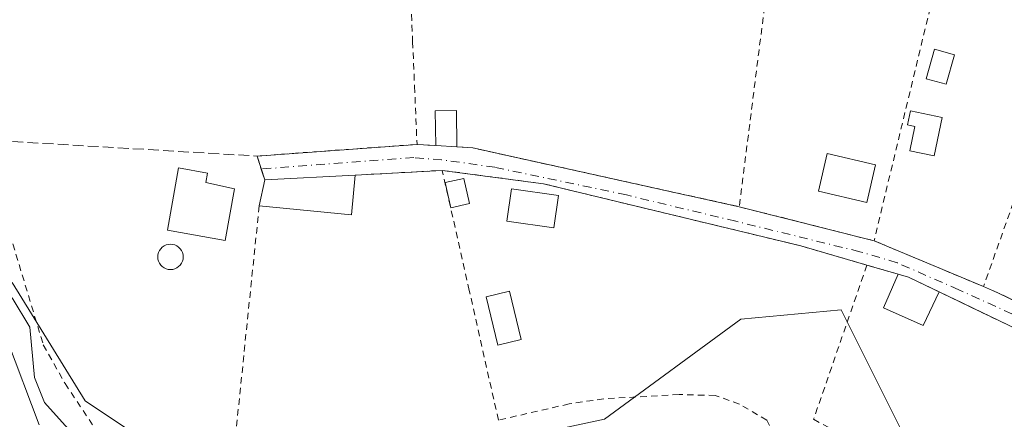
# Model space of a CAD drawing. Units: metres. Extents: x 607735 to 611196, y 4710753 to 4713128.
# Drawn here: x 609605 to 609756, y 4711583 to 4711644 of the extents above; entities that cross this region are included whole.
import ezdxf

# ---------------------------------------------------------------- set-up
doc = ezdxf.new("R2010")
doc.units = ezdxf.units.M
doc.header["$MEASUREMENT"] = 0
for name, pattern in [('DGN Style 2', [1.6480167562047852, 0.988810053722871, -0.6592067024819142]), ('DGN Style 3', [2.307223458686699, 1.648016756204785, -0.6592067024819142]), ('DGN Style 4', [2.6384748266838614, 1.318413404963828, -0.6592067024819142, 0.001648016756204785, -0.6592067024819142])]:
    doc.linetypes.add(name, pattern=pattern)
for name, color, linetype, lineweight in [('Alambrada', 7, 'DGN Style 2', 0), ('Arbolado forestal CxS', 92, 'Continuous', 0), ('Camino Cxs', 7, 'Continuous', 0), ('Camino eje', 30, 'DGN Style 4', 13), ('Corriente natural Cxs', 4, 'Continuous', 13), ('Curva de nivel normal', 30, 'Continuous', 0), ('Edificación Cxs', 1, 'Continuous', 13), ('Edificación ligera', 1, 'Continuous', 0), ('Edificación ligera Cxs', 1, 'Continuous', 0), ('Huerta CxS', 92, 'Continuous', 0), ('Muro lineal', 1, 'DGN Style 3', 13), ('Piscina', 4, 'Continuous', 0), ('Piscina CxS', 4, 'Continuous', 0), ('Suelo desnudo CxS', 253, 'Continuous', 0)]:
    doc.layers.add(name, color=color, linetype=linetype, lineweight=lineweight)

msp = doc.modelspace()

# ---------------------------------------------------------------- linework, layer by layer
at = {"layer": 'Alambrada', "color": 7, "linetype": 'DGN Style 2', "lineweight": 0, "extrusion": (-0.01576315953397271, -0.04457888238685143, 0.998881497499401), "elevation": -219211.3072671158, "flags": 128}
msp.add_lwpolyline([(-995852.7032531961, 4640243.207921674), (-995852.7032531962, 4640175.09997077)], dxfattribs=at)
at = {"layer": 'Alambrada', "color": 7, "linetype": 'DGN Style 2', "lineweight": 0, "extrusion": (-0.0612877096488009, -0.254711540915035, 0.9650729752566346), "elevation": -1237046.308805926, "flags": 128}
msp.add_lwpolyline([(-509414.4925977126, 4558706.947170502), (-509414.4925977126, 4558646.75277631)], dxfattribs=at)
at = {"layer": 'Alambrada', "color": 7, "linetype": 'DGN Style 2', "lineweight": 0, "extrusion": (-0.9920870159284447, 0.1254102525425115, 0.005968365221528547), "elevation": -14003.1141082166, "flags": 128}
msp.add_lwpolyline([(-4750922.177706718, 523.571124203907), (-4750905.222123176, 521.2813834216827), (-4750890.850222001, 523.346821327239), (-4750881.435977498, 523.4903227647683)], dxfattribs=at)
at = {"layer": 'Alambrada', "color": 7, "linetype": 'DGN Style 2', "lineweight": 0, "extrusion": (-0.02262034963131438, -0.001655373091692346, 0.9997427566741779), "elevation": -21152.30653092529, "flags": 128}
msp.add_lwpolyline([(-4654562.070103279, 951685.5053922674), (-4654562.070103279, 951660.9736723733)], dxfattribs=at)
at = {"layer": 'Alambrada', "color": 7, "linetype": 'DGN Style 2', "lineweight": 0, "extrusion": (-0.1877828747038232, 0.01173642962002075, 0.9821404421913104), "elevation": -58756.84417982858, "flags": 128}
msp.add_lwpolyline([(-4740479.170149978, 309039.894391751), (-4740479.170149979, 309042.8324843021)], dxfattribs=at)
at = {"layer": 'Alambrada', "color": 7, "linetype": 'DGN Style 2', "lineweight": 0, "extrusion": (0.1664414714118057, 0.8321823571734873, 0.5289326620690497), "elevation": 4022637.636950137, "flags": 128}
msp.add_lwpolyline([(326220.2952470628, -2506605.530544284), (326217.8536031176, -2506606.164599846), (326176.1455797079, -2506604.544759332)], dxfattribs=at)
at = {"layer": 'Alambrada', "color": 7, "linetype": 'DGN Style 2', "lineweight": 0, "extrusion": (0.0001952278091064719, 0.001896550749959017, 0.9999981824890262), "elevation": 9493.088532757389, "flags": 128}
msp.add_lwpolyline([(609641.7729227951, 4711605.849582166), (609636.4129034133, 4711553.779488521)], dxfattribs=at)
at = {"layer": 'Alambrada', "color": 7, "linetype": 'DGN Style 2', "lineweight": 0, "extrusion": (0.004192099542182762, -0.001057686444708607, 0.9999906537567306), "elevation": -1987.523289140565, "flags": 128}
msp.add_lwpolyline([(609708.0584665324, 4711615.743368012), (609728.6686706889, 4711610.543365101)], dxfattribs=at)
at = {"layer": 'Alambrada', "color": 7, "linetype": 'DGN Style 2', "lineweight": 0, "extrusion": (0.05109129341711718, -0.02143818767118712, 0.9984638620632903), "elevation": -69417.0475977961, "flags": 128}
msp.add_lwpolyline([(4580552.77053747, 1258874.299452195), (4580552.77053747, 1258856.128405273)], dxfattribs=at)
at = {"layer": 'Alambrada', "color": 7, "linetype": 'DGN Style 2', "lineweight": 0, "extrusion": (-0.9450823650527193, 0.3268278738807083, 0.001692371405620017), "elevation": 963635.4186715707, "flags": 128}
msp.add_lwpolyline([(-4652140.990357423, -1191.438234215278), (-4652129.308148905, -1192.640635937185), (-4652116.019462396, -1190.690333144235)], dxfattribs=at)
at = {"layer": 'Alambrada', "color": 7, "linetype": 'DGN Style 2', "lineweight": 0, "extrusion": (-0.03039335872910658, 0.00888323636208197, 0.9994985401974829), "elevation": 23761.59649232958, "flags": 128}
msp.add_lwpolyline([(-4693455.251713401, -736154.6172531694), (-4693455.2517134, -736149.6243486434)], dxfattribs=at)
at = {"layer": 'Alambrada', "color": 7, "linetype": 'DGN Style 2', "lineweight": 0, "extrusion": (0.4031961045601294, 0.7733921020894596, 0.4891804960269615), "elevation": 3889978.116112603, "flags": 128}
msp.add_lwpolyline([(1637417.525401563, -2181265.52340071), (1637387.1946273, -2181267.578475019), (1637364.910144214, -2181267.444214138)], dxfattribs=at)
at = {"layer": 'Alambrada', "color": 7, "linetype": 'DGN Style 2', "lineweight": 0, "extrusion": (-0.3545796560232233, -0.7844811540453126, 0.5087854031732703), "elevation": -3912146.359886822, "flags": 128}
msp.add_lwpolyline([(-1384955.640731324, 2312576.462353187), (-1384953.150353359, 2312576.560971671), (-1384932.944523251, 2312575.595230711)], dxfattribs=at)
at = {"layer": 'Alambrada', "color": 7, "linetype": 'DGN Style 2', "lineweight": 0, "extrusion": (0.4747736804846478, 0.8800870720137914, 0.006057886863673136), "elevation": 4436087.82331519, "flags": 128}
msp.add_lwpolyline([(1700354.134204643, -26433.66278660073), (1700317.351509596, -26436.24663401218), (1700295.136537382, -26435.73602464292)], dxfattribs=at)
at = {"layer": 'Alambrada', "color": 7, "linetype": 'DGN Style 2', "lineweight": 0}
for points in [[(609605.7739000004, 4711684.871099999, 444.5525000000052), (609602.5500999996, 4711641.040100001, 446.3384999999981), (609601.8400999998, 4711625.3301, 447.1854000000022), (609601.7100999998, 4711622.5701, 446.5657000000065), (609603.2500999998, 4711612.690099999, 448.3997999999993), (609608.8501000004, 4711594.100099999, 444.2010000000009), (609612.1801000005, 4711588.1501, 442.0377000000008), (609622.1001000004, 4711573.340100001, 443.6619000000064), (609626.3201000001, 4711569.2501, 442.8117000000057), (609635.6401000004, 4711563.420100001, 438.8794999999955), (609636.5100999996, 4711563.3101, 438.3524000000034)], [(609664.8701, 4711651.270099999, 440.2633999999962), (609665.3201000001, 4711640.4801, 437.2606999999989), (609665.6201, 4711633.6601, 437.2743000000046), (609665.9901000002, 4711624.770099999, 438.1609000000026)], [(609678.4401000004, 4711582.5601, 441.9569000000047), (609673.9801000003, 4711602.390100001, 438.2869000000064), (609669.8501000004, 4711620.790100001, 439.3410000000004), (609685.3201000001, 4711618.7301, 439.3983000000007), (609724.6700999998, 4711609.2301, 440.9866000000038), (609734.7801000001, 4711606.280099999, 439.3925000000018)], [(609723.7600999996, 4711574.460100001, 440.2155000000057), (609719.4801000003, 4711582.540100001, 438.7869999999967), (609715.2801000001, 4711585.0101, 438.247199999998), (609711.5701000001, 4711586.3301, 438.571100000001), (609706.0500999996, 4711586.470100001, 438.9581000000035), (609694.5301000001, 4711585.8201, 440.499100000001), (609689.2301000003, 4711585.040100001, 442.8326999999991), (609678.4401000004, 4711582.5601, 441.9569000000047)]]:
    msp.add_polyline3d(points, dxfattribs=at)
at = {"layer": 'Arbolado forestal CxS', "color": 92, "linetype": 'Continuous', "lineweight": 0}
for points in [[(609604.1051000003, 4711603.6053, 435.3070000000008), (609615.2468999998, 4711585.500299999, 436.5691999999981), (609631.9589000001, 4711574.359099999, 436.0804999999964), (609651.4568999996, 4711571.572699999, 436.0252000000037), (609675.1319000004, 4711578.5363, 435.3757000000041), (609694.6299000002, 4711582.714299999, 436.8307000000059), (609715.5201000003, 4711598.0341, 436.6474000000017), (609730.8399, 4711599.425899999, 436.929999999993), (609740.5887000002, 4711579.928500001, 436.9527999999991), (609743.3734999998, 4711556.252699999, 436.8926999999967), (609726.6608999996, 4711518.649700001, 435.8230999999942), (609715.5182999996, 4711485.2257, 435.7335000000021), (609697.4128999999, 4711449.015900001, 434.6042000000016), (609666.8938999996, 4711385.067299999, 435.1855000000069), (609665.2785, 4711362.391100001, 435.1045000000013), (609663.5673000002, 4711343.567100001, 434.4633000000031), (609649.8850999996, 4711333.3003, 435.1339000000008), (609624.2298999997, 4711312.765500001, 435.2434000000067), (609593.4436999997, 4711304.209899999, 434.680600000007)], [(609604.1051000003, 4711603.6053, 435.3070000000008), (609615.2468999998, 4711585.500299999, 436.5691999999981), (609631.9589000001, 4711574.359099999, 436.0804999999964), (609651.4568999996, 4711571.572699999, 436.0252000000037), (609675.1319000004, 4711578.5363, 435.3757000000041), (609694.6299000002, 4711582.714299999, 436.8307000000059), (609715.5201000003, 4711598.0341, 436.6474000000017), (609730.8399, 4711599.425899999, 436.929999999993), (609740.5887000002, 4711579.928500001, 436.9527999999991), (609743.3734999998, 4711556.252699999, 436.8926999999967), (609726.6608999996, 4711518.649700001, 435.8230999999942), (609715.5182999996, 4711485.2257, 435.7335000000021), (609697.4128999999, 4711449.015900001, 434.6042000000016), (609666.8938999996, 4711385.067299999, 435.1855000000069), (609665.2785, 4711362.391100001, 435.1045000000013), (609663.5673000002, 4711343.567100001, 434.4633000000031), (609649.8850999996, 4711333.3003, 435.1339000000008), (609624.2298999997, 4711312.765500001, 435.2434000000067), (609593.4436999997, 4711304.209899999, 434.680600000007)], [(609608.2100999998, 4711581.840100001, 433.4073000000063), (609603.3901000004, 4711594.670100001, 433.8573999999935)], [(609603.3901000004, 4711594.670100001, 433.8573999999935), (609608.2100999998, 4711581.840100001, 433.4073000000063)]]:
    msp.add_polyline3d(points, dxfattribs=at)
at = {"layer": 'Camino Cxs', "color": 7, "linetype": 'Continuous', "lineweight": 0, "extrusion": (-0.02262034963131438, -0.001655373091692346, 0.9997427566741779), "elevation": -21152.30653092529, "flags": 128}
msp.add_lwpolyline([(-4654562.070103279, 951660.9736723733), (-4654562.070103279, 951685.5053922674)], dxfattribs=at)
at = {"layer": 'Camino Cxs', "color": 7, "linetype": 'Continuous', "lineweight": 0, "extrusion": (-0.1877828747038232, 0.01173642962002075, 0.9821404421913104), "elevation": -58756.84417982858, "flags": 128}
msp.add_lwpolyline([(-4740479.170149978, 309039.894391751), (-4740479.170149979, 309042.8324843021)], dxfattribs=at)
at = {"layer": 'Camino Cxs', "color": 7, "linetype": 'Continuous', "lineweight": 0, "extrusion": (-0.1097911195691274, 0.007205042195118289, 0.993928567569483), "elevation": -32552.72375608239, "flags": 128}
msp.add_lwpolyline([(-4741435.249703244, 298051.4967607423), (-4741435.249703243, 298054.7232332744)], dxfattribs=at)
at = {"layer": 'Camino Cxs', "color": 7, "linetype": 'Continuous', "lineweight": 0, "extrusion": (0.1664414714118057, 0.8321823571734873, 0.5289326620690497), "elevation": 4022637.636950137, "flags": 128}
msp.add_lwpolyline([(326220.2952470628, -2506605.530544284), (326217.8536031176, -2506606.164599846), (326176.1455797079, -2506604.544759332)], dxfattribs=at)
at = {"layer": 'Camino Cxs', "color": 7, "linetype": 'Continuous', "lineweight": 0, "extrusion": (-0.03535216290625911, 0.1078240968469521, 0.9935412365458157), "elevation": 486909.1239421592, "flags": 128}
msp.add_lwpolyline([(-2047208.683841663, -4259445.642053838), (-2047208.683841663, -4259449.518793707)], dxfattribs=at)
at = {"layer": 'Camino Cxs', "color": 7, "linetype": 'Continuous', "lineweight": 0, "extrusion": (0.01143103006348177, 0.000604684924288276, 0.9999344808075328), "elevation": 10255.9052472907, "flags": 128}
msp.add_lwpolyline([(609611.6918565445, 4711614.709895281), (609597.8909497974, 4711613.979895147)], dxfattribs=at)
at = {"layer": 'Camino Cxs', "color": 7, "linetype": 'Continuous', "lineweight": 0, "extrusion": (-0.1082414513569632, -0.006013413964146568, 0.9941064465441485), "elevation": -93887.72395602569, "flags": 128}
msp.add_lwpolyline([(-4670548.159705942, 865004.6080812836), (-4670548.159705942, 864991.1884522632)], dxfattribs=at)
at = {"layer": 'Camino Cxs', "color": 7, "linetype": 'Continuous', "lineweight": 0, "extrusion": (0.004192099542182762, -0.001057686444708607, 0.9999906537567306), "elevation": -1987.523289140565, "flags": 128}
msp.add_lwpolyline([(609708.0584665324, 4711615.743368012), (609728.6686706889, 4711610.543365101)], dxfattribs=at)
at = {"layer": 'Camino Cxs', "color": 7, "linetype": 'Continuous', "lineweight": 0, "extrusion": (0.05109129341711718, -0.02143818767118712, 0.9984638620632903), "elevation": -69417.0475977961, "flags": 128}
msp.add_lwpolyline([(4580552.77053747, 1258874.299452195), (4580552.77053747, 1258856.128405273)], dxfattribs=at)
at = {"layer": 'Camino Cxs', "color": 7, "linetype": 'Continuous', "lineweight": 0, "extrusion": (-0.03039335872910658, 0.00888323636208197, 0.9994985401974829), "elevation": 23761.59649232958, "flags": 128}
msp.add_lwpolyline([(-4693455.2517134, -736149.6243486434), (-4693455.251713401, -736154.6172531694)], dxfattribs=at)
at = {"layer": 'Camino Cxs', "color": 7, "linetype": 'Continuous', "lineweight": 0, "extrusion": (-0.2529801323956655, -0.5566054808240449, 0.7913225583349088), "elevation": -2776409.270606443, "flags": 128}
msp.add_lwpolyline([(-1394431.48650192, 3594175.506489125), (-1394436.709519071, 3594175.643715411), (-1394438.30680615, 3594175.350944192)], dxfattribs=at)
at = {"layer": 'Camino Cxs', "color": 7, "linetype": 'Continuous', "lineweight": 0, "extrusion": (0.4031961045601294, 0.7733921020894596, 0.4891804960269615), "elevation": 3889978.116112603, "flags": 128}
msp.add_lwpolyline([(1637364.910144214, -2181267.444214138), (1637387.1946273, -2181267.578475019), (1637417.525401563, -2181265.52340071)], dxfattribs=at)
at = {"layer": 'Camino Cxs', "color": 7, "linetype": 'Continuous', "lineweight": 0, "extrusion": (-0.3458149216440097, -0.7604603218507311, 0.5496472858652446), "elevation": -3793607.485053416, "flags": 128}
msp.add_lwpolyline([(-1395324.856990033, 2496519.968879008), (-1395322.366733081, 2496520.070507357), (-1395310.979860811, 2496519.614077565)], dxfattribs=at)
at = {"layer": 'Camino Cxs', "color": 7, "linetype": 'Continuous', "lineweight": 0}
for points in [[(609773.1901000004, 4711589.040100001, 437.8533000000025), (609741.1201, 4711604.4301, 439.7296000000061), (609739.5701000001, 4711604.880100001, 439.5506000000024), (609734.7801000001, 4711606.280099999, 439.3925000000018), (609724.6700999998, 4711609.2301, 440.9866000000038), (609685.3201000001, 4711618.7301, 439.3983000000007), (609669.8501000004, 4711620.790100001, 439.3410000000004), (609656.5301000001, 4711620.050100001, 437.8861999999936), (609642.7301000003, 4711619.3201, 438.0443999999989), (609641.5301000001, 4711622.9801, 437.6045000000013), (609665.9901000002, 4711624.770099999, 438.1609000000026), (609668.8701, 4711624.590100001, 438.713699999993), (609672.0701000001, 4711624.380100001, 439.0687000000034), (609674.5301000001, 4711624.2301, 438.5305999999982), (609715.2600999996, 4711615.210100001, 439.9052999999985), (609735.8701, 4711610.0101, 439.8133999999991), (609752.6001000004, 4711602.9901, 438.8065999999963), (609754.8901000004, 4711602.0101, 438.891499999998), (609773.1001000004, 4711593.2401, 438.0601000000024)], [(609734.7801000001, 4711606.280099999, 439.3925000000018), (609724.6700999998, 4711609.2301, 440.9866000000038), (609685.3201000001, 4711618.7301, 439.3983000000007), (609669.8501000004, 4711620.790100001, 439.3410000000004)]]:
    msp.add_polyline3d(points, dxfattribs=at)
at = {"layer": 'Camino eje', "color": 30, "linetype": 'DGN Style 4', "lineweight": 13}
msp.add_polyline3d([(609778.9748999998, 4711460.067100001, 438.7498000000051), (609797.9190999996, 4711488.430500001, 438.7118000000046), (609810.3015000002, 4711507.586300001, 439.3600000000006), (609813.7940999996, 4711513.7247, 440.420499999993), (609815.1699000001, 4711516.688100001, 440.1435999999958), (609827.1290999996, 4711531.928099999, 439.4970999999932), (609833.2675000001, 4711539.2305, 438.8966999999975), (609835.3841000004, 4711542.4057, 438.7127999999939), (609839.2999, 4711552.4597, 438.8169999999955), (609840.2525000004, 4711555.4231, 438.667300000001), (609838.7707000002, 4711557.8573, 438.3813999999985), (609829.5632999997, 4711562.513900001, 438.531799999997), (609793.8973000003, 4711580.717300001, 438.257500000007), (609766.9096999997, 4711594.2641, 438.1098999999958), (609748.8123000005, 4711602.519099999, 439.3221999999951), (609739.3931, 4711606.646500001, 439.7421000000032), (609733.6781000001, 4711608.3399, 439.4593000000023), (609714.7339000005, 4711612.9965, 438.8334000000032), (609698.0120999999, 4711617.018300001, 437.5093000000052), (609677.9036999998, 4711621.251499999, 438.380799999999), (609669.7547000004, 4711622.4157, 439.001900000003), (609665.5213000001, 4711622.733300001, 438.0418000000063), (609642.1838999996, 4711620.9857, 437.8362000000052)], dxfattribs=at)
at = {"layer": 'Corriente natural Cxs', "color": 4, "linetype": 'Continuous', "lineweight": 13}
msp.add_polyline3d([(609603.3901000004, 4711594.670100001, 433.8573999999935), (609608.2100999998, 4711581.840100001, 433.4073000000063)], dxfattribs=at)
msp.add_polyline3d([(609603.3901000004, 4711594.670100001, 433.8573999999935), (609608.2100999998, 4711581.840100001, 433.4073000000063)], dxfattribs=at)
at = {"layer": 'Curva de nivel normal', "color": 30, "linetype": 'Continuous', "lineweight": 0, "elevation": 435, "flags": 128}
msp.add_lwpolyline([(609604.0999999996, 4711601.300100001), (609606.7800000003, 4711596.770099999), (609607.5099999999, 4711589.100099999), (609609.0599999996, 4711585.280099999), (609612.6600000003, 4711581.2501)], dxfattribs=at)
at = {"layer": 'Edificación Cxs', "color": 1, "linetype": 'Continuous', "lineweight": 13, "flags": 128}
for points, elevation in [([(609638.0800999999, 4711617.960100001), (609636.6601, 4711610.040100001), (609627.8400999998, 4711611.620100001), (609629.5500999996, 4711621.1501), (609633.9700999996, 4711620.360099999), (609633.7100999998, 4711618.9101)], 439.2773000000015), ([(609745.8300999999, 4711602.170100001), (609743.3701, 4711597.050100001), (609737.3300999999, 4711599.720100001), (609739.5701000001, 4711604.880100001), (609741.1201, 4711604.4301)], 440.1517000000022)]:
    msp.add_lwpolyline(points, close=True, dxfattribs=dict(at, elevation=elevation))
at = {"layer": 'Edificación Cxs', "color": 1, "linetype": 'Continuous', "lineweight": 13, "extrusion": (0.01581337554354406, 0.02877480986327896, 0.999460828382609), "elevation": 145654.348856875, "flags": 128}
msp.add_lwpolyline([(1734920.18118888, -4420393.822783764), (1734917.76692379, -4420388.243152385), (1734930.779754993, -4420382.663521005)], dxfattribs=at)
at = {"layer": 'Edificación Cxs', "color": 1, "linetype": 'Continuous', "lineweight": 13, "extrusion": (0.01143103006348177, 0.000604684924288276, 0.9999344808075328), "elevation": 10255.9052472907, "flags": 128}
msp.add_lwpolyline([(609597.8909497974, 4711613.979895147), (609611.6918565445, 4711614.709895281)], dxfattribs=at)
at = {"layer": 'Edificación Cxs', "color": 1, "linetype": 'Continuous', "lineweight": 13, "extrusion": (0.01099499835870906, 0.05037243430896467, 0.998669979459121), "elevation": 244476.2172993846, "flags": 128}
msp.add_lwpolyline([(409148.5454243141, -4726924.130847817), (409148.5454243141, -4726928.168984422)], dxfattribs=at)
at = {"layer": 'Edificación Cxs', "color": 1, "linetype": 'Continuous', "lineweight": 13, "extrusion": (-0.2529801323956655, -0.5566054808240449, 0.7913225583349088), "elevation": -2776409.270606443, "flags": 128}
msp.add_lwpolyline([(-1394438.30680615, 3594175.350944192), (-1394436.709519071, 3594175.643715411), (-1394431.48650192, 3594175.506489125)], dxfattribs=at)
at = {"layer": 'Edificación Cxs', "color": 1, "linetype": 'Continuous', "lineweight": 13}
for points in [[(609736.1101000002, 4711621.640100001, 441.7621999999974), (609734.7600999996, 4711615.860099999, 441.1138999999966), (609727.3501000004, 4711617.590100001, 447.8702999999951), (609728.7100999998, 4711623.350099999, 445.5902999999962), (609736.1101000002, 4711621.640100001, 441.7621999999974)], [(609638.0800999999, 4711617.960100001, 438.6104999999953), (609636.6601, 4711610.040100001, 438.0432000000001), (609627.8400999998, 4711611.620100001, 438.303899999999), (609629.5500999996, 4711621.1501, 438.6610999999976), (609633.9700999996, 4711620.360099999, 438.831600000005), (609633.7100999998, 4711618.9101, 439.2773000000016), (609638.0800999999, 4711617.960100001, 438.6104999999953)], [(609687.6001000004, 4711616.9301, 439.5288), (609686.8901000004, 4711611.9901, 440.9986999999965), (609679.7100999998, 4711613.0101, 439.7072000000044), (609680.4401000004, 4711617.9801, 440.1824999999953), (609687.6001000004, 4711616.9301, 439.5288)], [(609745.8300999999, 4711602.170100001, 439.6456999999937), (609743.3701, 4711597.050100001, 440.1517000000022), (609737.3300999999, 4711599.720100001, 438.9796999999963), (609739.5701000001, 4711604.880100001, 439.5506000000024)]]:
    msp.add_polyline3d(points, dxfattribs=at)
for points in [[(609736.1101000002, 4711621.640100001, 447.8702999999951), (609734.7600999996, 4711615.860099999, 447.8702999999951), (609727.3501000004, 4711617.590100001, 447.8702999999951), (609728.7100999998, 4711623.350099999, 447.8702999999951)], [(609656.5301000001, 4711620.050100001, 438.2526000000071), (609655.9600999998, 4711614.0001, 438.2526000000071), (609641.8701, 4711615.380100001, 438.2526000000071), (609642.7301000003, 4711619.3201, 438.2526000000071)], [(609687.6001000004, 4711616.9301, 440.9986999999965), (609686.8901000004, 4711611.9901, 440.9986999999965), (609679.7100999998, 4711613.0101, 440.9986999999965), (609680.4401000004, 4711617.9801, 440.9986999999965)]]:
    msp.add_3dface(points, dxfattribs=at)
at = {"layer": 'Edificación ligera', "color": 1, "linetype": 'Continuous', "lineweight": 0, "extrusion": (-0.1154631104873053, 0.1147583603337625, 0.9866604222578823), "elevation": 470737.1861450947, "flags": 128}
msp.add_lwpolyline([(-3771581.0099263, -2850374.372604387), (-3771583.498197783, -2850372.764416521), (-3771581.369406, -2850369.380956335)], dxfattribs=at)
at = {"layer": 'Edificación ligera', "color": 1, "linetype": 'Continuous', "lineweight": 0, "extrusion": (-0.04157240027896575, 0.1852179640817993, 0.9818177230608739), "elevation": 847762.82757986, "flags": 128}
msp.add_lwpolyline([(-1626726.50970951, -4382473.568861065), (-1626726.50970951, -4382477.601498775)], dxfattribs=at)
at = {"layer": 'Edificación ligera', "color": 1, "linetype": 'Continuous', "lineweight": 0, "extrusion": (-0.01557052398527708, -0.003494783691776972, 0.9998726645277246), "elevation": -25518.44802531962, "flags": 128}
msp.add_lwpolyline([(609606.9669391781, 4711555.293852895), (609604.0870548823, 4711554.647548948)], dxfattribs=at)
at = {"layer": 'Edificación ligera', "color": 1, "linetype": 'Continuous', "lineweight": 0}
msp.add_polyline3d([(609748.1407000005, 4711638.4934, 440.6779999999999), (609746.8706999999, 4711633.9691, 439.1371999999974), (609743.8502000002, 4711634.817, 439.0709000000061), (609745.1201, 4711639.341399999, 439.8843000000052), (609748.1407000005, 4711638.4934, 440.6779999999999)], dxfattribs=at)
at = {"layer": 'Edificación ligera Cxs', "color": 1, "linetype": 'Continuous', "lineweight": 0, "extrusion": (0.0444200293746699, 0.1354586763013105, 0.9897867487519978), "elevation": 665746.1723290706, "flags": 128}
msp.add_lwpolyline([(888813.0311897539, -4619296.053652569), (888814.7681742748, -4619301.113421187), (888811.7145620142, -4619302.178266433)], dxfattribs=at)
at = {"layer": 'Edificación ligera Cxs', "color": 1, "linetype": 'Continuous', "lineweight": 0, "extrusion": (-0.002327244637852956, 0.2156580013346266, 0.9764661849714766), "elevation": 1015109.376534305, "flags": 128}
msp.add_lwpolyline([(-660478.4814997653, -4593961.033051802), (-660478.4814997652, -4593955.33871869)], dxfattribs=at)
at = {"layer": 'Edificación ligera Cxs', "color": 1, "linetype": 'Continuous', "lineweight": 0, "elevation": 440.9587999999932, "flags": 128}
msp.add_lwpolyline([(609746.2701000003, 4711628.9001), (609745.0500999996, 4711623.0101), (609741.3400999998, 4711623.780099999), (609742.1101000002, 4711627.5001), (609740.9901000002, 4711627.7301), (609741.4401000004, 4711629.9001)], close=True, dxfattribs=at)
at = {"layer": 'Edificación ligera Cxs', "color": 1, "linetype": 'Continuous', "lineweight": 0, "extrusion": (-0.1097911195691274, 0.007205042195118289, 0.993928567569483), "elevation": -32552.72375608239, "flags": 128}
msp.add_lwpolyline([(-4741435.249703243, 298054.7232332744), (-4741435.249703244, 298051.4967607423)], dxfattribs=at)
at = {"layer": 'Edificación ligera Cxs', "color": 1, "linetype": 'Continuous', "lineweight": 0}
msp.add_polyline3d([(609746.2701000003, 4711628.9001, 438.6843999999983), (609745.0500999996, 4711623.0101, 439.9891999999964), (609741.3400999998, 4711623.780099999, 440.9587999999931), (609742.1101000002, 4711627.5001, 439.6460999999982), (609740.9901000002, 4711627.7301, 439.5881999999983), (609741.4401000004, 4711629.9001, 439.164499999999), (609746.2701000003, 4711628.9001, 438.6843999999983)], dxfattribs=at)
for points in [[(609748.1407000005, 4711638.4934, 440.6779999999999), (609746.8706999999, 4711633.9691, 440.6779999999999), (609743.8502000002, 4711634.817, 440.6779999999999), (609745.1201, 4711639.341399999, 440.6779999999999)], [(609672.0100999996, 4711629.940099999, 439.0687000000034), (609672.0701000001, 4711624.380100001, 439.0687000000034), (609668.8701, 4711624.590100001, 439.0687000000034), (609668.7801000001, 4711629.890100001, 439.0687000000034)], [(609674.0164999999, 4711615.7029, 440.629700000005), (609671.1370000001, 4711615.056600001, 440.629700000005), (609670.2698999997, 4711618.9198, 440.629700000005), (609673.1494000005, 4711619.566099999, 440.629700000005)]]:
    msp.add_3dface(points, dxfattribs=at)
at = {"layer": 'Huerta CxS', "color": 92, "linetype": 'Continuous', "lineweight": 0}
for points in [[(609593.4436999997, 4711304.209899999, 434.680600000007), (609624.2298999997, 4711312.765500001, 435.2434000000067), (609649.8850999996, 4711333.3003, 435.1339000000008), (609663.5673000002, 4711343.567100001, 434.4633000000031), (609665.2785, 4711362.391100001, 435.1045000000013), (609666.8938999996, 4711385.067299999, 435.1855000000069), (609697.4128999999, 4711449.015900001, 434.6042000000016), (609715.5182999996, 4711485.2257, 435.7335000000021), (609726.6608999996, 4711518.649700001, 435.8230999999942), (609743.3734999998, 4711556.252699999, 436.8926999999967), (609740.5887000002, 4711579.928500001, 436.9527999999991), (609730.8399, 4711599.425899999, 436.929999999993), (609715.5201000003, 4711598.0341, 436.6474000000017), (609694.6299000002, 4711582.714299999, 436.8307000000059), (609675.1319000004, 4711578.5363, 435.3757000000041), (609651.4568999996, 4711571.572699999, 436.0252000000037), (609631.9589000001, 4711574.359099999, 436.0804999999964), (609615.2468999998, 4711585.500299999, 436.5691999999981), (609604.1051000003, 4711603.6053, 435.3070000000008)], [(609604.1051000003, 4711603.6053, 435.3070000000008), (609615.2468999998, 4711585.500299999, 436.5691999999981), (609631.9589000001, 4711574.359099999, 436.0804999999964), (609651.4568999996, 4711571.572699999, 436.0252000000037), (609675.1319000004, 4711578.5363, 435.3757000000041), (609694.6299000002, 4711582.714299999, 436.8307000000059), (609715.5201000003, 4711598.0341, 436.6474000000017), (609730.8399, 4711599.425899999, 436.929999999993), (609740.5887000002, 4711579.928500001, 436.9527999999991), (609743.3734999998, 4711556.252699999, 436.8926999999967), (609726.6608999996, 4711518.649700001, 435.8230999999942), (609715.5182999996, 4711485.2257, 435.7335000000021), (609697.4128999999, 4711449.015900001, 434.6042000000016), (609666.8938999996, 4711385.067299999, 435.1855000000069), (609665.2785, 4711362.391100001, 435.1045000000013), (609663.5673000002, 4711343.567100001, 434.4633000000031), (609649.8850999996, 4711333.3003, 435.1339000000008), (609624.2298999997, 4711312.765500001, 435.2434000000067), (609593.4436999997, 4711304.209899999, 434.680600000007)]]:
    msp.add_polyline3d(points, dxfattribs=at)
at = {"layer": 'Muro lineal', "color": 1, "linetype": 'DGN Style 3', "lineweight": 13, "extrusion": (0.2410281685649671, 0.1933354648408332, 0.9510661491152951), "elevation": 1058280.791320183, "flags": 128}
msp.add_lwpolyline([(3293910.842077396, -3255951.62522967), (3293884.174639711, -3255982.632648333), (3293880.568777953, -3255981.208965436)], dxfattribs=at)
at = {"layer": 'Muro lineal', "color": 1, "linetype": 'DGN Style 3', "lineweight": 13, "extrusion": (-0.1082414513569632, -0.006013413964146568, 0.9941064465441485), "elevation": -93887.72395602569, "flags": 128}
msp.add_lwpolyline([(-4670548.159705942, 865004.6080812836), (-4670548.159705942, 864991.1884522632)], dxfattribs=at)
at = {"layer": 'Piscina', "color": 4, "linetype": 'Continuous', "lineweight": 0}
msp.add_polyline3d([(609681.9249, 4711594.8914, 436.415399999998), (609678.3487999998, 4711594.029300001, 436.3117000000057), (609676.5628000004, 4711601.437700001, 436.3911999999983), (609680.1388999998, 4711602.299799999, 436.4453000000067), (609681.9249, 4711594.8914, 436.415399999998)], dxfattribs=at)
at = {"layer": 'Piscina CxS', "color": 4, "linetype": 'Continuous', "lineweight": 0}
msp.add_polyline3d([(609628.6376999998, 4711605.626300001, 436.4567999999999), (609628.2999, 4711605.596700001, 436.4603000000062), (609627.9620000003, 4711605.626300001, 436.4639000000025), (609627.6344, 4711605.7141, 436.4677999999985), (609627.3269999997, 4711605.8574, 436.4723999999987), (609627.0492000004, 4711606.051899999, 436.4772999999987), (609626.8092999998, 4711606.2918, 436.4824999999983), (609626.6147999996, 4711606.569599999, 436.4876999999979), (609626.4715, 4711606.877, 436.4927000000025), (609626.3837000001, 4711607.204600001, 436.4973000000027), (609626.3541000001, 4711607.542500001, 436.5017999999982), (609626.3837000001, 4711607.8804, 436.5105999999942), (609626.4715, 4711608.208000001, 436.5182999999961), (609626.6147999996, 4711608.5153, 436.5247999999993), (609626.8093999998, 4711608.793199999, 436.5302999999985), (609627.0492000004, 4711609.033, 436.5344000000041), (609627.3269999997, 4711609.227499999, 436.5372000000062), (609627.6344, 4711609.3709, 436.5372000000062), (609627.9620000003, 4711609.4586, 436.5332999999956), (609628.2999, 4711609.4882, 436.5273000000016), (609628.6377999998, 4711609.4586, 436.5194999999949), (609628.9654000001, 4711609.3709, 436.5102000000043), (609629.2728000004, 4711609.227499999, 436.4997000000003), (609629.5505999997, 4711609.033, 436.4884000000021), (609629.7904000003, 4711608.793099999, 436.4765999999945), (609629.9850000005, 4711608.5153, 436.4646999999969), (609630.1283, 4711608.207900001, 436.4530999999988), (609630.2160999998, 4711607.8803, 436.4421000000002), (609630.2456, 4711607.542400001, 436.4318000000058), (609630.2160999998, 4711607.204600001, 436.4326000000001), (609630.1283, 4711606.877, 436.4355000000069), (609629.9848999997, 4711606.569599999, 436.4388999999938), (609629.7904000003, 4711606.2917, 436.4425999999949), (609629.5505999997, 4711606.051899999, 436.446299999996), (609629.2726999996, 4711605.8574, 436.4499000000069), (609628.9653000003, 4711605.7141, 436.4533999999985)], close=True, dxfattribs=at)
msp.add_polyline3d([(609628.6376999998, 4711605.626300001, 436.4567999999999), (609628.2999, 4711605.596700001, 436.4603000000062), (609627.9620000003, 4711605.626300001, 436.4639000000025), (609627.6344, 4711605.7141, 436.4677999999985), (609627.3269999997, 4711605.8574, 436.4723999999987), (609627.0492000004, 4711606.051899999, 436.4772999999987), (609626.8092999998, 4711606.2918, 436.4824999999983), (609626.6147999996, 4711606.569599999, 436.4876999999979), (609626.4715, 4711606.877, 436.4927000000025), (609626.3837000001, 4711607.204600001, 436.4973000000027), (609626.3541000001, 4711607.542500001, 436.5017999999982), (609626.3837000001, 4711607.8804, 436.5105999999942), (609626.4715, 4711608.208000001, 436.5182999999961), (609626.6147999996, 4711608.5153, 436.5247999999993), (609626.8093999998, 4711608.793199999, 436.5302999999985), (609627.0492000004, 4711609.033, 436.5344000000041), (609627.3269999997, 4711609.227499999, 436.5372000000062), (609627.6344, 4711609.3709, 436.5372000000062), (609627.9620000003, 4711609.4586, 436.5332999999956), (609628.2999, 4711609.4882, 436.5273000000016), (609628.6377999998, 4711609.4586, 436.5194999999949), (609628.9654000001, 4711609.3709, 436.5102000000043), (609629.2728000004, 4711609.227499999, 436.4997000000003), (609629.5505999997, 4711609.033, 436.4884000000021), (609629.7904000003, 4711608.793099999, 436.4765999999945), (609629.9850000005, 4711608.5153, 436.4646999999969), (609630.1283, 4711608.207900001, 436.4530999999988), (609630.2160999998, 4711607.8803, 436.4421000000002), (609630.2456, 4711607.542400001, 436.4318000000058), (609630.2160999998, 4711607.204600001, 436.4326000000001), (609630.1283, 4711606.877, 436.4355000000069), (609629.9848999997, 4711606.569599999, 436.4388999999938), (609629.7904000003, 4711606.2917, 436.4425999999949), (609629.5505999997, 4711606.051899999, 436.446299999996), (609629.2726999996, 4711605.8574, 436.4499000000069), (609628.9653000003, 4711605.7141, 436.4533999999985), (609628.6376999998, 4711605.626300001, 436.4567999999999)], dxfattribs=at)
msp.add_3dface([(609681.9249, 4711594.8914, 436.415399999998), (609678.3487999998, 4711594.029300001, 436.3117000000057), (609676.5628000004, 4711601.437700001, 436.3911999999983), (609680.1388999998, 4711602.299799999, 436.4453000000067)], dxfattribs=at)
at = {"layer": 'Suelo desnudo CxS', "color": 253, "linetype": 'Continuous', "lineweight": 0}
msp.add_polyline3d([(609603.3901000004, 4711594.670100001, 433.8573999999935), (609608.2100999998, 4711581.840100001, 433.4073000000063)], dxfattribs=at)
msp.add_polyline3d([(609603.3901000004, 4711594.670100001, 433.8573999999935), (609608.2100999998, 4711581.840100001, 433.4073000000063)], dxfattribs=at)

doc.saveas('drawing.dxf')
